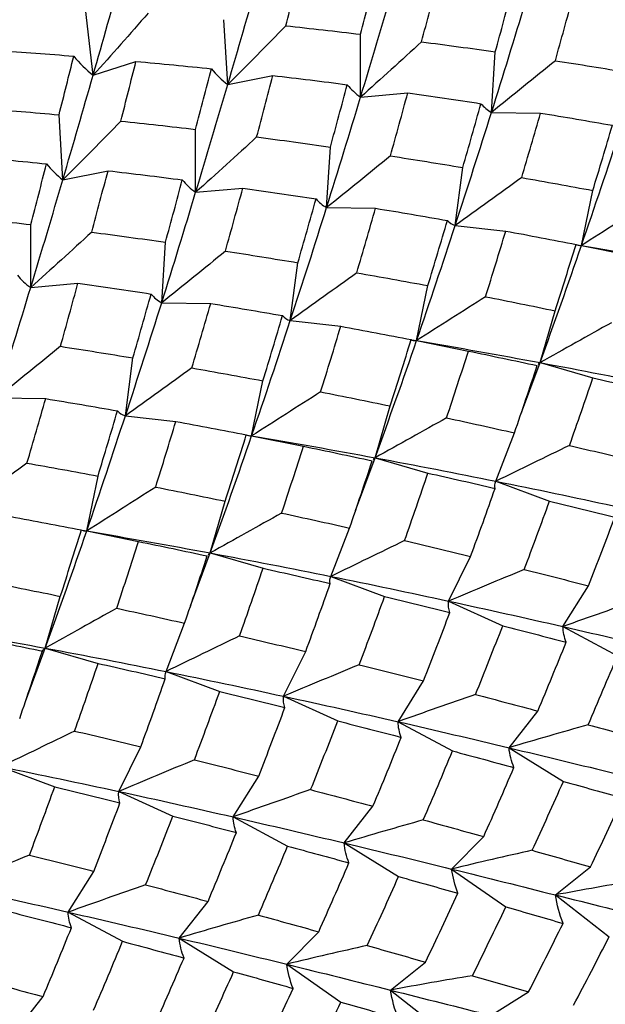
# Paper-space layout '_Isometric' of a CAD drawing. Units: inches. Extents: x -2.08 to 5.36, y -4.63 to 1.17.
# Drawn here: x 1.66 to 2.05, y -1.86 to -1.2 of the extents above; entities that cross this region are included whole.
import ezdxf

# ---------------------------------------------------------------- set-up
doc = ezdxf.new("R2010")
doc.units = ezdxf.units.IN
doc.header["$MEASUREMENT"] = 0

psp = doc.layouts.new('_Isometric')

# ---------------------------------------------------------------- linework, layer by layer
at = {"color": 7, "linetype": 'Continuous', "lineweight": 25}
for p, q in [((1.70466, -1.23471), (1.69954, -1.1897)), ((1.79561, -1.241), (1.79305, -1.19714)), ((1.8853, -1.24944), (1.8853, -1.20696)), ((1.97371, -1.25976), (1.97627, -1.21886)), ((1.70466, -1.23471), (1.73365, -1.2253)), ((1.79561, -1.241), (1.82611, -1.23485)), ((1.8853, -1.24944), (1.91716, -1.24659)), ((1.68426, -1.30528), (1.6817, -1.26142)), ((1.97371, -1.25976), (2.00677, -1.26022)), ((1.77394, -1.31372), (1.77394, -1.27125)), ((1.86236, -1.32403), (1.86493, -1.28314)), ((1.68426, -1.30528), (1.71476, -1.29913)), ((1.9492, -1.3361), (1.95432, -1.29699)), ((1.77394, -1.31372), (1.8058, -1.31088)), ((2.03445, -1.34962), (2.04209, -1.31248)), ((1.86236, -1.32403), (1.89543, -1.3245)), ((1.66259, -1.378), (1.66259, -1.33553)), ((1.9492, -1.3361), (1.98331, -1.33987)), ((1.75101, -1.38831), (1.75358, -1.34742)), ((2.03122, -1.3491), (2.03445, -1.34962)), ((2.03445, -1.34962), (2.06943, -1.35669)), ((1.83784, -1.40038), (1.84296, -1.36128)), ((1.66259, -1.378), (1.69445, -1.37516)), ((1.9231, -1.41389), (1.93075, -1.37676)), ((1.75101, -1.38831), (1.78408, -1.38878)), ((2.00648, -1.42872), (2.01662, -1.39374)), ((1.83784, -1.40038), (1.87195, -1.40416)), ((1.91989, -1.41338), (1.9231, -1.41389)), ((1.9231, -1.41389), (1.95809, -1.42096)), ((1.72649, -1.46466), (1.73161, -1.42556)), ((1.99325, -1.46425), (2.00648, -1.42872)), ((2.00648, -1.42872), (2.04217, -1.43905)), ((2.00455, -1.43075), (2.00457, -1.43071)), ((1.81175, -1.47817), (1.8194, -1.44104)), ((1.63965, -1.4526), (1.67272, -1.45307)), ((1.89512, -1.49301), (1.90526, -1.45803)), ((1.72649, -1.46466), (1.7606, -1.46844)), ((1.97664, -1.50883), (1.98922, -1.47617)), ((1.80857, -1.47767), (1.81175, -1.47817)), ((1.81175, -1.47817), (1.84674, -1.48524)), ((1.88188, -1.52857), (1.89512, -1.49301)), ((1.89317, -1.49504), (1.89318, -1.49503)), ((1.89512, -1.49301), (1.93081, -1.50333)), ((1.70039, -1.54246), (1.70804, -1.50533)), ((1.97664, -1.50883), (2.01287, -1.52236)), ((1.78377, -1.55729), (1.79391, -1.52231)), ((1.69726, -1.54196), (1.70039, -1.54246)), ((1.69823, -1.54236), (1.70039, -1.54246)), ((1.70039, -1.54246), (1.73538, -1.54953)), ((1.86529, -1.57311), (1.87787, -1.54046)), ((1.77045, -1.59305), (1.78377, -1.55729)), ((1.7818, -1.55934), (1.78184, -1.55928)), ((1.78377, -1.55729), (1.81946, -1.56762)), ((1.94466, -1.58979), (1.95962, -1.55962)), ((1.86529, -1.57311), (1.90152, -1.58664)), ((2.02195, -1.60699), (2.03922, -1.57945)), ((1.67243, -1.62156), (1.68257, -1.58659)), ((1.94466, -1.58979), (1.98125, -1.60647)), ((1.75393, -1.63739), (1.76651, -1.60474)), ((2.02195, -1.60699), (2.05871, -1.62673)), ((1.65898, -1.65763), (1.67243, -1.62156)), ((1.67243, -1.62156), (1.70812, -1.63189)), ((1.83331, -1.65407), (1.84828, -1.6239)), ((1.75393, -1.63739), (1.79016, -1.65093)), ((1.9106, -1.67127), (1.92787, -1.64373)), ((1.83331, -1.65407), (1.8699, -1.67075)), ((1.98551, -1.68885), (2.005, -1.66408)), ((1.9106, -1.67127), (1.94736, -1.69101)), ((1.72197, -1.71835), (1.73693, -1.68818)), ((1.98551, -1.68885), (2.02227, -1.71155)), ((1.64256, -1.70169), (1.67878, -1.71523)), ((1.79924, -1.73556), (1.81651, -1.70802)), ((1.72197, -1.71835), (1.75855, -1.73503)), ((1.87416, -1.75313), (1.89365, -1.72836)), ((1.79924, -1.73556), (1.836, -1.7553)), ((1.94678, -1.77074), (1.96841, -1.74886)), ((1.87416, -1.75313), (1.91092, -1.77584)), ((1.68786, -1.79985), (1.70513, -1.77232)), ((1.94678, -1.77074), (1.98337, -1.7963)), ((2.01686, -1.78826), (2.0405, -1.76937)), ((2.01686, -1.78826), (2.05308, -1.81655)), ((1.76281, -1.81741), (1.78231, -1.79264)), ((1.68786, -1.79985), (1.72462, -1.81959)), ((1.83542, -1.83503), (1.85704, -1.81315)), ((1.76281, -1.81741), (1.79958, -1.84011)), ((1.83542, -1.83503), (1.87201, -1.86059)), ((1.90551, -1.85254), (1.92915, -1.83365)), ((1.90551, -1.85254), (1.94173, -1.88083)), ((1.97315, -1.8696), (1.9987, -1.8538)), ((1.65147, -1.88168), (1.67097, -1.85691))]:
    psp.add_line(p, q, dxfattribs=at)
for points in [[(1.8348, -1.20128), (1.83828, -1.18773), (1.84166, -1.17432), (1.84501, -1.16101)], [(1.70466, -1.23471), (1.7113, -1.21156), (1.71781, -1.18876), (1.72415, -1.1664)], [(1.8853, -1.20696), (1.8889, -1.19321), (1.89244, -1.17955), (1.89593, -1.16599)], [(1.79561, -1.241), (1.80264, -1.21708), (1.8094, -1.19357), (1.81602, -1.17043)], [(1.8853, -1.24944), (1.89271, -1.2249), (1.89993, -1.20063), (1.90696, -1.17672)], [(1.92647, -1.21208), (1.9302, -1.19815), (1.93386, -1.1843), (1.93745, -1.17057)], [(1.97627, -1.21886), (1.98016, -1.20472), (1.98396, -1.19068), (1.98768, -1.17675)], [(2.0168, -1.22486), (2.0208, -1.21057), (2.02471, -1.19637), (2.02853, -1.18229)], [(1.97371, -1.25976), (1.98163, -1.23456), (1.9893, -1.20966), (1.99668, -1.18514)], [(1.74182, -1.19275), (1.72967, -1.20677), (1.71729, -1.22076), (1.70466, -1.23471)], [(1.8348, -1.20128), (1.82197, -1.21453), (1.8089, -1.22777), (1.79561, -1.241)], [(1.8348, -1.20128), (1.85171, -1.20306), (1.86852, -1.20496), (1.8853, -1.20696)], [(1.92647, -1.21208), (1.91295, -1.22452), (1.89923, -1.23698), (1.8853, -1.24944)], [(1.92647, -1.21208), (1.94314, -1.21424), (1.95974, -1.21651), (1.97627, -1.21886)], [(1.64014, -1.21804), (1.65737, -1.21913), (1.67453, -1.22037), (1.69163, -1.22172)], [(1.6817, -1.26142), (1.68508, -1.24806), (1.68839, -1.23483), (1.69163, -1.22172)], [(1.69163, -1.22172), (1.69553, -1.22648), (1.69987, -1.23082), (1.70466, -1.23471)], [(1.72343, -1.26557), (1.72689, -1.25204), (1.73029, -1.23862), (1.73365, -1.2253)], [(1.73365, -1.2253), (1.75068, -1.22684), (1.76766, -1.2285), (1.78459, -1.23027)], [(2.0168, -1.22486), (2.00263, -1.23646), (1.98826, -1.2481), (1.97371, -1.25976)], [(2.0168, -1.22486), (2.0332, -1.22738), (2.0495, -1.22999), (2.06569, -1.23269)], [(1.68426, -1.30528), (1.69127, -1.28137), (1.69802, -1.25788), (1.70466, -1.23471)], [(1.77394, -1.27125), (1.77755, -1.25749), (1.7811, -1.24382), (1.78459, -1.23027)], [(1.78459, -1.23027), (1.78781, -1.23424), (1.79148, -1.23783), (1.79561, -1.241)], [(1.81512, -1.27636), (1.81886, -1.26242), (1.82252, -1.24858), (1.82611, -1.23485)], [(1.82611, -1.23485), (1.84293, -1.2368), (1.85967, -1.23886), (1.87632, -1.24103)], [(1.77394, -1.31372), (1.78136, -1.28917), (1.7886, -1.26489), (1.79561, -1.241)], [(1.86493, -1.28314), (1.86881, -1.269), (1.87261, -1.25496), (1.87632, -1.24103)], [(1.87632, -1.24103), (1.87885, -1.24421), (1.88183, -1.24703), (1.8853, -1.24944)], [(1.86236, -1.32403), (1.87028, -1.29884), (1.87789, -1.27399), (1.8853, -1.24944)], [(1.90544, -1.28915), (1.90943, -1.27486), (1.91332, -1.26069), (1.91716, -1.24659)], [(1.91716, -1.24659), (1.93369, -1.24892), (1.95016, -1.25135), (1.96656, -1.25386)], [(1.95432, -1.29699), (1.95847, -1.28254), (1.96256, -1.26816), (1.96656, -1.25386)], [(1.96656, -1.25386), (1.96846, -1.25619), (1.97083, -1.25816), (1.97371, -1.25976)], [(1.63047, -1.25703), (1.64761, -1.25837), (1.66469, -1.25984), (1.6817, -1.26142)], [(1.9492, -1.3361), (1.95761, -1.31042), (1.96579, -1.28494), (1.97371, -1.25976)], [(1.99408, -1.30378), (1.9984, -1.28919), (2.00263, -1.27466), (2.00677, -1.26022)], [(2.00677, -1.26022), (2.02304, -1.26288), (2.03922, -1.26562), (2.0553, -1.26845)], [(1.72343, -1.26557), (1.7106, -1.27882), (1.69754, -1.29206), (1.68426, -1.30528)], [(1.72343, -1.26557), (1.74032, -1.26736), (1.75715, -1.26925), (1.77394, -1.27125)], [(2.04209, -1.31248), (2.04659, -1.29772), (2.05099, -1.28304), (2.0553, -1.26845)], [(1.81512, -1.27636), (1.8016, -1.2888), (1.78787, -1.30127), (1.77394, -1.31372)], [(1.81512, -1.27636), (1.8318, -1.27852), (1.84841, -1.28078), (1.86493, -1.28314)], [(2.03445, -1.34962), (2.04347, -1.32343), (2.05219, -1.29746), (2.06058, -1.2718)], [(1.6223, -1.28958), (1.63934, -1.29112), (1.65633, -1.29277), (1.67325, -1.29454)], [(1.90544, -1.28915), (1.89127, -1.30074), (1.87691, -1.31238), (1.86236, -1.32403)], [(1.90544, -1.28915), (1.92183, -1.29167), (1.9381, -1.29429), (1.95432, -1.29699)], [(1.66259, -1.33553), (1.66621, -1.32176), (1.66976, -1.30809), (1.67325, -1.29454)], [(1.67325, -1.29454), (1.67647, -1.29852), (1.68014, -1.3021), (1.68426, -1.30528)], [(1.70378, -1.34064), (1.70752, -1.32669), (1.71118, -1.31285), (1.71476, -1.29913)], [(1.71476, -1.29913), (1.73157, -1.30108), (1.7483, -1.30316), (1.76494, -1.30533)], [(1.66259, -1.378), (1.67003, -1.35343), (1.67726, -1.32916), (1.68426, -1.30528)], [(1.75358, -1.34742), (1.75745, -1.33328), (1.76124, -1.31925), (1.76494, -1.30533)], [(1.76494, -1.30533), (1.76746, -1.30851), (1.77046, -1.31132), (1.77394, -1.31372)], [(1.99408, -1.30378), (1.9793, -1.3145), (1.96433, -1.32528), (1.9492, -1.3361)], [(1.99408, -1.30378), (2.01017, -1.30661), (2.02618, -1.30951), (2.04209, -1.31248)], [(1.75101, -1.38831), (1.75892, -1.36313), (1.76651, -1.3383), (1.77394, -1.31372)], [(1.79407, -1.35344), (1.79804, -1.33917), (1.80195, -1.32498), (1.8058, -1.31088)], [(1.8058, -1.31088), (1.82234, -1.3132), (1.83882, -1.31562), (1.85522, -1.31814)], [(1.84296, -1.36128), (1.84712, -1.34682), (1.85121, -1.33243), (1.85522, -1.31814)], [(1.85522, -1.31814), (1.85712, -1.32046), (1.85949, -1.32243), (1.86236, -1.32403)], [(2.08107, -1.31995), (2.06569, -1.32977), (2.05015, -1.33966), (2.03445, -1.34962)], [(1.61205, -1.32987), (1.62894, -1.33165), (1.6458, -1.33354), (1.66259, -1.33553)], [(1.83784, -1.40038), (1.84627, -1.37469), (1.85445, -1.34921), (1.86236, -1.32403)], [(1.88274, -1.36806), (1.88706, -1.35346), (1.89129, -1.33893), (1.89543, -1.3245)], [(1.89543, -1.3245), (1.91169, -1.32716), (1.92787, -1.3299), (1.94393, -1.33274)], [(1.9231, -1.41389), (1.93213, -1.3877), (1.94079, -1.36179), (1.9492, -1.3361)], [(1.93075, -1.37676), (1.93524, -1.362), (1.93964, -1.34732), (1.94393, -1.33274)], [(1.94393, -1.33274), (1.9452, -1.33419), (1.94693, -1.33533), (1.9492, -1.3361)], [(1.70378, -1.34064), (1.69026, -1.35308), (1.67653, -1.36554), (1.66259, -1.378)], [(1.70378, -1.34064), (1.72046, -1.3428), (1.73707, -1.34506), (1.75358, -1.34742)], [(1.96971, -1.38424), (1.97434, -1.36937), (1.97886, -1.3546), (1.98331, -1.33987)], [(1.98331, -1.33987), (1.99923, -1.34283), (2.01507, -1.34586), (2.03084, -1.34895)], [(2.00648, -1.42872), (2.01609, -1.4022), (2.02542, -1.3758), (2.03445, -1.34962)], [(2.01662, -1.39374), (2.02144, -1.37876), (2.02619, -1.36382), (2.03084, -1.34895)], [(2.03084, -1.34895), (2.03153, -1.34949), (2.03272, -1.34972), (2.03445, -1.34962)], [(2.03445, -1.34962), (2.06259, -1.35434), (2.09043, -1.35929), (2.11785, -1.36442)], [(1.79407, -1.35344), (1.77991, -1.36503), (1.76556, -1.37666), (1.75101, -1.38831)], [(1.79407, -1.35344), (1.81043, -1.35597), (1.82673, -1.35858), (1.84296, -1.36128)], [(1.65357, -1.36962), (1.6561, -1.3728), (1.6591, -1.3756), (1.66259, -1.378)], [(1.88274, -1.36806), (1.86795, -1.37879), (1.85298, -1.38956), (1.83784, -1.40038)], [(1.88274, -1.36806), (1.89883, -1.37088), (1.91484, -1.37378), (1.93075, -1.37676)], [(1.68269, -1.41774), (1.68667, -1.40346), (1.6906, -1.38927), (1.69445, -1.37516)], [(1.69445, -1.37516), (1.711, -1.37748), (1.72748, -1.3799), (1.74388, -1.38241)], [(1.63965, -1.4526), (1.64754, -1.42744), (1.65515, -1.40259), (1.66259, -1.378)], [(1.73161, -1.42556), (1.73578, -1.41109), (1.73987, -1.3967), (1.74388, -1.38241)], [(1.74388, -1.38241), (1.74578, -1.38474), (1.74815, -1.38671), (1.75101, -1.38831)], [(1.72649, -1.46466), (1.73493, -1.43896), (1.74312, -1.41347), (1.75101, -1.38831)], [(1.7714, -1.43234), (1.77572, -1.41773), (1.77994, -1.40321), (1.78408, -1.38878)], [(1.78408, -1.38878), (1.80034, -1.39144), (1.8165, -1.3942), (1.83256, -1.39703)], [(1.96971, -1.38424), (1.95434, -1.39405), (1.9388, -1.40394), (1.9231, -1.41389)], [(1.96971, -1.38424), (1.98546, -1.38734), (2.00107, -1.39051), (2.01662, -1.39374)], [(1.81175, -1.47817), (1.82076, -1.452), (1.82941, -1.4261), (1.83784, -1.40038)], [(1.8194, -1.44104), (1.82389, -1.42628), (1.82827, -1.41161), (1.83256, -1.39703)], [(1.83256, -1.39703), (1.83381, -1.39849), (1.83557, -1.39962), (1.83784, -1.40038)], [(2.0547, -1.4018), (2.03877, -1.41068), (2.0227, -1.41965), (2.00648, -1.42872)], [(1.85834, -1.44853), (1.86296, -1.43368), (1.86749, -1.41889), (1.87195, -1.40416)], [(1.87195, -1.40416), (1.88788, -1.40711), (1.90373, -1.41013), (1.91949, -1.41322)], [(1.89512, -1.49301), (1.90475, -1.46647), (1.91408, -1.44006), (1.9231, -1.41389)], [(1.90526, -1.45803), (1.91009, -1.44304), (1.91484, -1.4281), (1.91949, -1.41322)], [(1.91949, -1.41322), (1.92018, -1.41376), (1.92138, -1.41399), (1.9231, -1.41389)], [(1.9231, -1.41389), (1.95125, -1.41862), (1.97901, -1.42359), (2.00648, -1.42872)], [(1.68269, -1.41774), (1.66853, -1.42933), (1.65419, -1.44095), (1.63965, -1.4526)], [(1.68269, -1.41774), (1.69906, -1.42026), (1.71537, -1.42287), (1.73161, -1.42556)], [(1.94335, -1.46607), (1.94837, -1.45098), (1.95328, -1.43594), (1.95809, -1.42096)], [(1.95809, -1.42096), (1.97369, -1.42416), (1.98918, -1.42742), (2.00455, -1.43075)], [(2.00511, -1.42996), (2.00543, -1.42962), (2.00589, -1.42921), (2.00648, -1.42872)], [(2.00648, -1.42872), (2.03394, -1.43385), (2.06114, -1.43913), (2.08799, -1.44455)], [(1.7714, -1.43234), (1.75661, -1.44306), (1.74163, -1.45384), (1.72649, -1.46466)], [(1.7714, -1.43234), (1.7875, -1.43516), (1.8035, -1.43806), (1.8194, -1.44104)], [(1.98922, -1.47617), (1.99445, -1.46097), (1.99956, -1.44582), (2.00455, -1.43075)], [(2.02637, -1.48469), (2.03175, -1.46942), (2.037, -1.45422), (2.04217, -1.43905)], [(2.04217, -1.43905), (2.05737, -1.44246), (2.07248, -1.44591), (2.08749, -1.44941)], [(1.85834, -1.44853), (1.84298, -1.45834), (1.82744, -1.46822), (1.81175, -1.47817)], [(1.85834, -1.44853), (1.87406, -1.45163), (1.8897, -1.4548), (1.90526, -1.45803)], [(1.66006, -1.49661), (1.66437, -1.48201), (1.66859, -1.46749), (1.67272, -1.45307)], [(1.67272, -1.45307), (1.68897, -1.45573), (1.7051, -1.45849), (1.72118, -1.46133)], [(1.70804, -1.50533), (1.71252, -1.49058), (1.71688, -1.47593), (1.72118, -1.46133)], [(1.72118, -1.46133), (1.72245, -1.46278), (1.72421, -1.4639), (1.72649, -1.46466)], [(1.70039, -1.54246), (1.70938, -1.51631), (1.71804, -1.49039), (1.72649, -1.46466)], [(1.74696, -1.51283), (1.75159, -1.49797), (1.75613, -1.48317), (1.7606, -1.46844)], [(1.7606, -1.46844), (1.77654, -1.47139), (1.79239, -1.47441), (1.80815, -1.4775)], [(1.94335, -1.46607), (1.92742, -1.47496), (1.91134, -1.48394), (1.89512, -1.49301)], [(1.94335, -1.46607), (1.95875, -1.46939), (1.97404, -1.47276), (1.98922, -1.47617)], [(1.78377, -1.55729), (1.79341, -1.53073), (1.80275, -1.50433), (1.81175, -1.47817)], [(1.79391, -1.52231), (1.79875, -1.50731), (1.8035, -1.49237), (1.80815, -1.4775)], [(1.80815, -1.4775), (1.80884, -1.47804), (1.81003, -1.47827), (1.81175, -1.47817)], [(1.81175, -1.47817), (1.83988, -1.48291), (1.86761, -1.48788), (1.89512, -1.49301)], [(1.83201, -1.53035), (1.83703, -1.51525), (1.84194, -1.50021), (1.84674, -1.48524)], [(1.84674, -1.48524), (1.86233, -1.48845), (1.87781, -1.49172), (1.89317, -1.49504)], [(2.02637, -1.48469), (2.00993, -1.49262), (1.99335, -1.50067), (1.97664, -1.50883)], [(2.02637, -1.48469), (2.04136, -1.4882), (2.05621, -1.49175), (2.07099, -1.49534)], [(1.87787, -1.54046), (1.88309, -1.52525), (1.88818, -1.51012), (1.89317, -1.49504)], [(1.89512, -1.49301), (1.9226, -1.49813), (1.94981, -1.50341), (1.97664, -1.50883)], [(1.66006, -1.49661), (1.64527, -1.50734), (1.63029, -1.51812), (1.61515, -1.52894)], [(1.66006, -1.49661), (1.67615, -1.49944), (1.69215, -1.50234), (1.70804, -1.50533)], [(1.91499, -1.54899), (1.92036, -1.53374), (1.92563, -1.51852), (1.93081, -1.50333)], [(1.93081, -1.50333), (1.94602, -1.50674), (1.96114, -1.51019), (1.97615, -1.51368)], [(1.97615, -1.51368), (1.97578, -1.51234), (1.97593, -1.51072), (1.97664, -1.50883)], [(1.97664, -1.50883), (2.0035, -1.51425), (2.02992, -1.51983), (2.05602, -1.5255)], [(1.74696, -1.51283), (1.7316, -1.52263), (1.71608, -1.53251), (1.70039, -1.54246)], [(1.74696, -1.51283), (1.76269, -1.51593), (1.77834, -1.51909), (1.79391, -1.52231)], [(1.95962, -1.55962), (1.96524, -1.54428), (1.97075, -1.52896), (1.97615, -1.51368)], [(1.99578, -1.56849), (2.00159, -1.55308), (2.00729, -1.5377), (2.01287, -1.52236)], [(2.01287, -1.52236), (2.0277, -1.52593), (2.0424, -1.52953), (2.05697, -1.53316)], [(1.64925, -1.53272), (1.6652, -1.53567), (1.68106, -1.53869), (1.69681, -1.54178)], [(1.83201, -1.53035), (1.81608, -1.53923), (1.8, -1.54822), (1.78377, -1.55729)], [(1.83201, -1.53035), (1.84741, -1.53366), (1.8627, -1.53703), (1.87787, -1.54046)], [(2.03922, -1.57945), (2.04526, -1.56399), (2.05118, -1.54855), (2.05697, -1.53316)], [(1.67243, -1.62156), (1.68208, -1.595), (1.69141, -1.5686), (1.70039, -1.54246)], [(1.68257, -1.58659), (1.68741, -1.57159), (1.69216, -1.55664), (1.69681, -1.54178)], [(1.70039, -1.54246), (1.72849, -1.5472), (1.75625, -1.55217), (1.78377, -1.55729)], [(1.91499, -1.54899), (1.89857, -1.55691), (1.882, -1.56495), (1.86529, -1.57311)], [(1.91499, -1.54899), (1.92997, -1.55249), (1.94484, -1.55604), (1.95962, -1.55962)], [(1.72067, -1.59463), (1.72568, -1.57953), (1.73059, -1.56449), (1.73538, -1.54953)], [(1.73538, -1.54953), (1.75096, -1.55274), (1.76641, -1.55601), (1.7818, -1.55934)], [(1.76651, -1.60474), (1.77172, -1.58955), (1.7768, -1.57443), (1.7818, -1.55934)], [(1.78238, -1.55854), (1.78271, -1.5582), (1.78317, -1.55778), (1.78377, -1.55729)], [(1.78377, -1.55729), (1.81127, -1.5624), (1.83848, -1.56768), (1.86529, -1.57311)], [(1.80362, -1.61328), (1.80899, -1.59803), (1.81428, -1.5828), (1.81946, -1.56762)], [(1.81946, -1.56762), (1.83468, -1.57102), (1.8498, -1.57447), (1.86481, -1.57796)], [(1.99578, -1.56849), (1.97887, -1.57545), (1.96182, -1.58255), (1.94466, -1.58979)], [(1.99578, -1.56849), (2.01038, -1.57212), (2.02486, -1.57577), (2.03922, -1.57945)], [(1.86481, -1.57796), (1.86444, -1.57661), (1.86459, -1.575), (1.86529, -1.57311)], [(1.86529, -1.57311), (1.89213, -1.57854), (1.91853, -1.58413), (1.94466, -1.58979)], [(1.6356, -1.57711), (1.65134, -1.58021), (1.667, -1.58337), (1.68257, -1.58659)], [(1.84828, -1.6239), (1.8539, -1.60855), (1.85941, -1.59323), (1.86481, -1.57796)], [(1.88444, -1.63276), (1.89025, -1.61735), (1.89595, -1.60197), (1.90152, -1.58664)], [(1.90152, -1.58664), (1.91634, -1.59021), (1.93103, -1.59382), (1.94559, -1.59746)], [(2.07431, -1.58857), (2.05697, -1.59454), (2.03951, -1.60068), (2.02195, -1.60699)], [(1.72067, -1.59463), (1.70474, -1.60351), (1.68865, -1.61249), (1.67243, -1.62156)], [(1.72067, -1.59463), (1.73607, -1.59794), (1.75135, -1.60132), (1.76651, -1.60474)], [(1.94559, -1.59746), (1.94473, -1.59516), (1.94441, -1.5926), (1.94466, -1.58979)], [(1.94466, -1.58979), (1.97077, -1.59545), (1.99656, -1.60119), (2.02195, -1.60699)], [(1.92787, -1.64373), (1.93391, -1.62827), (1.93981, -1.61284), (1.94559, -1.59746)], [(1.58902, -1.60676), (1.61706, -1.61151), (1.6449, -1.61645), (1.67243, -1.62156)], [(1.96293, -1.65286), (1.96915, -1.63739), (1.97525, -1.62192), (1.98125, -1.60647)], [(1.98125, -1.60647), (1.99564, -1.61014), (2.00992, -1.61384), (2.02409, -1.61755)], [(2.02409, -1.61755), (2.02282, -1.61426), (2.02209, -1.61074), (2.02195, -1.60699)], [(2.02195, -1.60699), (2.04735, -1.61279), (2.07229, -1.61868), (2.09687, -1.62456)], [(1.624, -1.61383), (1.63956, -1.61704), (1.65504, -1.6203), (1.67044, -1.62362)], [(1.80362, -1.61328), (1.78719, -1.6212), (1.77063, -1.62924), (1.75393, -1.63739)], [(1.80362, -1.61328), (1.8186, -1.61679), (1.83349, -1.62033), (1.84828, -1.6239)], [(1.67044, -1.62362), (1.67057, -1.62324), (1.67123, -1.62255), (1.67243, -1.62156)], [(1.67243, -1.62156), (1.69994, -1.62668), (1.72714, -1.63196), (1.75393, -1.63739)], [(2.005, -1.66408), (2.01148, -1.64857), (2.01785, -1.63305), (2.02409, -1.61755)], [(1.65514, -1.66904), (1.66033, -1.65387), (1.66543, -1.63872), (1.67044, -1.62362)], [(2.039, -1.67331), (2.0457, -1.65778), (2.05227, -1.64224), (2.05871, -1.62673)], [(1.69225, -1.67757), (1.69764, -1.66231), (1.70293, -1.64708), (1.70812, -1.63189)], [(1.70812, -1.63189), (1.72334, -1.63529), (1.73846, -1.63874), (1.75347, -1.64224)], [(1.88444, -1.63276), (1.86752, -1.63973), (1.85048, -1.64683), (1.83331, -1.65407)], [(1.88444, -1.63276), (1.89904, -1.63639), (1.91352, -1.64005), (1.92787, -1.64373)], [(1.73693, -1.68818), (1.74256, -1.67283), (1.74807, -1.65751), (1.75347, -1.64224)], [(1.75347, -1.64224), (1.75309, -1.64089), (1.75324, -1.63928), (1.75393, -1.63739)], [(1.75393, -1.63739), (1.78074, -1.64283), (1.80717, -1.64841), (1.83331, -1.65407)], [(1.7731, -1.69704), (1.77891, -1.68163), (1.7846, -1.66625), (1.79016, -1.65093)], [(1.79016, -1.65093), (1.80497, -1.6545), (1.81964, -1.65812), (1.83422, -1.66175)], [(1.83422, -1.66175), (1.83337, -1.65945), (1.83305, -1.65689), (1.83331, -1.65407)], [(1.83331, -1.65407), (1.85944, -1.65972), (1.88523, -1.66546), (1.9106, -1.67127)], [(1.96293, -1.65286), (1.94561, -1.65883), (1.92816, -1.66497), (1.9106, -1.67127)], [(1.96293, -1.65286), (1.97706, -1.65659), (1.99108, -1.66033), (2.005, -1.66408)], [(1.81651, -1.70802), (1.82254, -1.69256), (1.82842, -1.67716), (1.83422, -1.66175)], [(1.85156, -1.71716), (1.85778, -1.70168), (1.86389, -1.68621), (1.8699, -1.67075)], [(1.8699, -1.67075), (1.8843, -1.67442), (1.89859, -1.67812), (1.91275, -1.68183)], [(1.91275, -1.68183), (1.91148, -1.67854), (1.91075, -1.67502), (1.9106, -1.67127)], [(1.9106, -1.67127), (1.93598, -1.67708), (1.9609, -1.68297), (1.98551, -1.68885)], [(2.039, -1.67331), (2.02128, -1.67831), (2.00344, -1.68348), (1.98551, -1.68885)], [(2.039, -1.67331), (2.05271, -1.67707), (2.0663, -1.68082), (2.07975, -1.68458)], [(1.69225, -1.67757), (1.67583, -1.6855), (1.65925, -1.69354), (1.64256, -1.70169)], [(1.69225, -1.67757), (1.70725, -1.68107), (1.72214, -1.68461), (1.73693, -1.68818)], [(1.89365, -1.72836), (1.90014, -1.71284), (1.90651, -1.69733), (1.91275, -1.68183)], [(1.98882, -1.70228), (1.98714, -1.69801), (1.98602, -1.69354), (1.98551, -1.68885)], [(1.98551, -1.68885), (2.0101, -1.69473), (2.03433, -1.7006), (2.05813, -1.70646)], [(1.92766, -1.73759), (1.93436, -1.72205), (1.94093, -1.70652), (1.94736, -1.69101)], [(1.94736, -1.69101), (1.96132, -1.69475), (1.97514, -1.69851), (1.98882, -1.70228)], [(1.64256, -1.70169), (1.66932, -1.70714), (1.69582, -1.7127), (1.72197, -1.71835)], [(1.7731, -1.69704), (1.75618, -1.704), (1.73913, -1.71111), (1.72197, -1.71835)], [(1.7731, -1.69704), (1.78769, -1.70067), (1.80217, -1.70433), (1.81651, -1.70802)], [(1.96841, -1.74886), (1.97535, -1.73332), (1.98215, -1.7178), (1.98882, -1.70228)], [(1.66175, -1.76132), (1.66755, -1.74591), (1.67323, -1.73054), (1.67878, -1.71523)], [(1.67878, -1.71523), (1.69357, -1.7188), (1.70827, -1.72241), (1.72286, -1.72604)], [(2.00123, -1.75812), (2.00836, -1.74262), (2.01537, -1.7271), (2.02227, -1.71155)], [(2.02227, -1.71155), (2.03576, -1.71532), (2.04914, -1.71907), (2.06238, -1.72282)], [(1.72286, -1.72604), (1.72201, -1.72373), (1.72171, -1.72117), (1.72197, -1.71835)], [(1.72197, -1.71835), (1.74811, -1.724), (1.7739, -1.72974), (1.79924, -1.73556)], [(1.85156, -1.71716), (1.83423, -1.72313), (1.81679, -1.72926), (1.79924, -1.73556)], [(1.85156, -1.71716), (1.86569, -1.72088), (1.87973, -1.72462), (1.89365, -1.72836)], [(1.70513, -1.77232), (1.71114, -1.75688), (1.71706, -1.74145), (1.72286, -1.72604)], [(2.0405, -1.76937), (2.04792, -1.75387), (2.05522, -1.73835), (2.06238, -1.72282)], [(1.74019, -1.78145), (1.74643, -1.76596), (1.75255, -1.75048), (1.75855, -1.73503)], [(1.75855, -1.73503), (1.77296, -1.7387), (1.78725, -1.74239), (1.80141, -1.74611)], [(1.80141, -1.74611), (1.80013, -1.74282), (1.7994, -1.7393), (1.79924, -1.73556)], [(1.79924, -1.73556), (1.82459, -1.74137), (1.84953, -1.74725), (1.87416, -1.75313)], [(1.92766, -1.73759), (1.90993, -1.74258), (1.89209, -1.74776), (1.87416, -1.75313)], [(1.92766, -1.73759), (1.94137, -1.74134), (1.95496, -1.7451), (1.96841, -1.74886)], [(1.78231, -1.79264), (1.7888, -1.77711), (1.79517, -1.7616), (1.80141, -1.74611)], [(1.81632, -1.80187), (1.82301, -1.78633), (1.82958, -1.7708), (1.836, -1.7553)], [(1.836, -1.7553), (1.84995, -1.75904), (1.86374, -1.76281), (1.87744, -1.76658)], [(1.87744, -1.76658), (1.87577, -1.7623), (1.87467, -1.75782), (1.87416, -1.75313)], [(1.87416, -1.75313), (1.89876, -1.759), (1.923, -1.76488), (1.94678, -1.77074)], [(1.66175, -1.76132), (1.64484, -1.76828), (1.62779, -1.77538), (1.61063, -1.78262)], [(1.66175, -1.76132), (1.67634, -1.76495), (1.69081, -1.76862), (1.70513, -1.77232)], [(2.00123, -1.75812), (1.98318, -1.76212), (1.96503, -1.76632), (1.94678, -1.77074)], [(2.00123, -1.75812), (2.01444, -1.76189), (2.02752, -1.76564), (2.0405, -1.76937)], [(1.85704, -1.81315), (1.86398, -1.79762), (1.87076, -1.78211), (1.87744, -1.76658)], [(1.95104, -1.78709), (1.94905, -1.78182), (1.94762, -1.77637), (1.94678, -1.77074)], [(1.94678, -1.77074), (1.97059, -1.77661), (1.99389, -1.78248), (2.01686, -1.78826)], [(1.74019, -1.78145), (1.72287, -1.78742), (1.70542, -1.79355), (1.68786, -1.79985)], [(1.74019, -1.78145), (1.75434, -1.78516), (1.76839, -1.7889), (1.78231, -1.79264)], [(1.88985, -1.82242), (1.89699, -1.80691), (1.90401, -1.79138), (1.91092, -1.77584)], [(1.91092, -1.77584), (1.92442, -1.77959), (1.9378, -1.78335), (1.95104, -1.78709)], [(2.07217, -1.7785), (2.05383, -1.78152), (2.03538, -1.78477), (2.01686, -1.78826)], [(1.61063, -1.78262), (1.63678, -1.78828), (1.66255, -1.79403), (1.68786, -1.79985)], [(1.92915, -1.83365), (1.93658, -1.81815), (1.94388, -1.80262), (1.95104, -1.78709)], [(2.02199, -1.80748), (2.01969, -1.80123), (2.01797, -1.79482), (2.01686, -1.78826)], [(2.01686, -1.78826), (2.03981, -1.79403), (2.06238, -1.79972), (2.0845, -1.80532)], [(1.64721, -1.7993), (1.66162, -1.80297), (1.67591, -1.80667), (1.69005, -1.81039)], [(1.69005, -1.81039), (1.68877, -1.8071), (1.68803, -1.80359), (1.68786, -1.79985)], [(1.68786, -1.79985), (1.71317, -1.80568), (1.73819, -1.81154), (1.76281, -1.81741)], [(1.81632, -1.80187), (1.79859, -1.80686), (1.78075, -1.81204), (1.76281, -1.81741)], [(1.81632, -1.80187), (1.83003, -1.80562), (1.84361, -1.80938), (1.85704, -1.81315)], [(1.96083, -1.84278), (1.96848, -1.8273), (1.976, -1.8118), (1.98337, -1.7963)], [(1.98337, -1.7963), (1.99639, -1.80004), (2.00926, -1.80377), (2.02199, -1.80748)], [(1.9987, -1.8538), (2.00661, -1.83837), (2.01437, -1.82293), (2.02199, -1.80748)], [(1.67097, -1.85691), (1.67746, -1.84139), (1.68382, -1.82587), (1.69005, -1.81039)], [(1.70497, -1.86614), (1.71166, -1.85061), (1.71821, -1.83508), (1.72462, -1.81959)], [(1.72462, -1.81959), (1.73855, -1.82334), (1.75237, -1.8271), (1.76609, -1.83086)], [(1.76609, -1.83086), (1.76442, -1.82658), (1.76332, -1.8221), (1.76281, -1.81741)], [(1.76281, -1.81741), (1.78743, -1.82328), (1.81167, -1.82916), (1.83542, -1.83503)], [(2.02912, -1.86273), (2.03723, -1.84738), (2.04522, -1.83199), (2.05308, -1.81655)], [(1.88985, -1.82242), (1.87181, -1.82642), (1.85366, -1.83061), (1.83542, -1.83503)], [(1.88985, -1.82242), (1.90306, -1.82618), (1.91617, -1.82992), (1.92915, -1.83365)], [(1.74567, -1.87744), (1.75259, -1.86193), (1.75939, -1.8464), (1.76609, -1.83086)], [(1.8397, -1.85137), (1.8377, -1.8461), (1.83627, -1.84066), (1.83542, -1.83503)], [(1.83542, -1.83503), (1.85919, -1.84091), (1.88252, -1.84677), (1.90551, -1.85254)], [(1.77848, -1.88671), (1.78564, -1.87119), (1.79267, -1.85565), (1.79958, -1.84011)], [(1.79958, -1.84011), (1.81308, -1.84387), (1.82646, -1.84762), (1.8397, -1.85137)], [(1.62884, -1.84573), (1.643, -1.84944), (1.65705, -1.85317), (1.67097, -1.85691)], [(1.96083, -1.84278), (1.94248, -1.8458), (1.92404, -1.84905), (1.90551, -1.85254)], [(1.96083, -1.84278), (1.9736, -1.84647), (1.98622, -1.85015), (1.9987, -1.8538)], [(1.81781, -1.89793), (1.82524, -1.88242), (1.83254, -1.8669), (1.8397, -1.85137)], [(1.91062, -1.87177), (1.90833, -1.86552), (1.90661, -1.85911), (1.90551, -1.85254)], [(1.90551, -1.85254), (1.92848, -1.85831), (1.95105, -1.864), (1.97315, -1.8696)], [(1.84949, -1.90706), (1.85714, -1.89158), (1.86465, -1.87608), (1.87201, -1.86059)], [(1.87201, -1.86059), (1.88502, -1.86433), (1.89787, -1.86806), (1.91062, -1.87177)]]:
    psp.add_open_spline(points, degree=3, dxfattribs=at)
psp.add_open_spline([(1.89373, -1.49427), (1.89373, -1.49426), (1.89393, -1.494), (1.89453, -1.4935), (1.89512, -1.49301)], degree=3, knots=[0, 0, 0, 0, 0.017287, 1, 1, 1, 1], dxfattribs=at)

doc.saveas('drawing.dxf')
